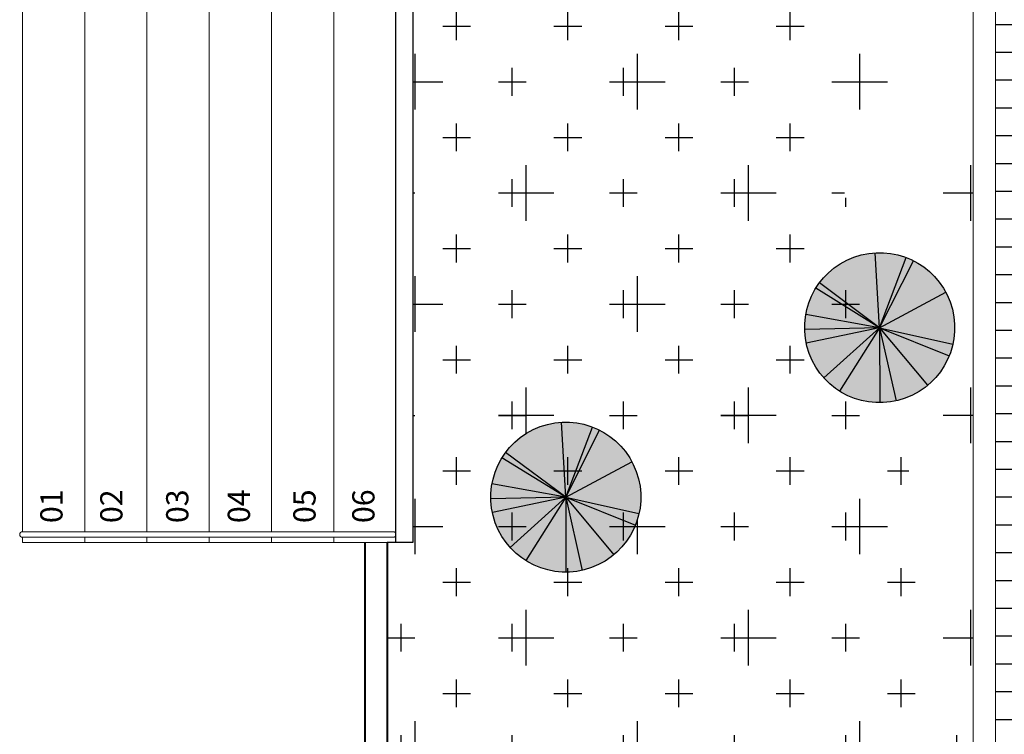
# Model space of a CAD drawing. Units: metres. Extents: x -180471 to -179989, y 81060 to 81458.
# Drawn here: x -180310 to -180301, y 81175 to 81181 of the extents above; entities that cross this region are included whole.
import ezdxf

# ---------------------------------------------------------------- set-up
doc = ezdxf.new("R2010")
doc.units = ezdxf.units.M
doc.header["$LTSCALE"] = 100
doc.header["$MEASUREMENT"] = 0
doc.linetypes.add('CONTINU', pattern=[0])
doc.linetypes.add('IMPORT-Overhead', pattern=[396.875, 238.125, -158.75])
for name, color, linetype, lineweight in [('_Projeção_', 7, 'IMPORT-Overhead', 9), ('ARQ_COB_V01', 6, 'Continuous', 9), ('ARQ_COB_V03', 30, 'CONTINU', 20), ('ARQ_LAY_EQP', 150, 'Continuous', 13), ('ARQ_VIS_03', 252, 'Continuous', 15)]:
    doc.layers.add(name, color=color, linetype=linetype, lineweight=lineweight)
for name, color, linetype in [('ARQ_PIS_HTC', 252, 'Continuous'), ('ARQ_TXT_DETALHE', 7, 'Continuous'), ('ARQ_VEG_GER', 74, 'Continuous'), ('ARQ_VEG_HTC', 74, 'Continuous')]:
    doc.layers.add(name, color=color, linetype=linetype)

# ---------------------------------------------------------------- blocks, each defined once
blk = doc.blocks.new('M_RPC Tree - Deciduous - Siberian Crab Apple - 6_1 Meters_1-38-LOCAÇÃO_COBERTURA')
at = {"layer": 'ARQ_VEG_HTC', "ltscale": 4}
h = blk.add_hatch(color=71, dxfattribs=at)
h.set_gradient(color1=(198, 248, 155), tint=1, name='SPHERICAL')
h.paths.add_polyline_path([(63.4, 156.3, 0.132698), (-23.9, 166.9), (0, 0)])
h.paths.add_polyline_path([(103.2, 133.4, 0.06839), (63.4, 156.3), (0, 0)])
h.paths.add_polyline_path([(103.2, 133.4), (0, 0), (158.5, 57.5, 0.142008)])
h.paths.add_polyline_path([(167.3, 21.5, 0.055019), (158.5, 57.5), (0, 0)])
h.paths.add_polyline_path([(168.7, 0, 0.032035), (167.3, 21.5), (0, 0), (158.7, -57, 0.086397)])
h.paths.add_polyline_path([(0, 0), (112.9, -125.3, 0.123721), (158.7, -57)])
h.paths.add_polyline_path([(0, 0), (91, -142, 0.040876), (112.9, -125.3)])
h.paths.add_polyline_path([(0, 0), (-24, -166.9, 0.180113), (91, -142)])
h.paths.add_polyline_path([(0, 0), (-115.5, -122.9, 0.154265), (-24, -166.9)])
h.paths.add_polyline_path([(0, 0), (-127.7, -110.1, 0.02613), (-115.5, -122.9)])
h.paths.add_polyline_path([(0, 0), (-161.5, -48.5, 0.105299), (-127.7, -110.1)])
h.paths.add_polyline_path([(-140.9, 92.7, 0.146542), (-168.7, 0, 0.073098), (-161.5, -48.5), (0, 0)])
h.paths.add_polyline_path([(-132.3, 104.6, 0.021822), (-140.9, 92.7), (0, 0)])
h.paths.add_polyline_path([(-84.8, 145.8, 0.093891), (-132.3, 104.6), (0, 0)])
h.paths.add_polyline_path([(-53.9, 159.8, 0.050403), (-84.8, 145.8), (0, 0)])
h.paths.add_polyline_path([(-23.9, 166.9, 0.045867), (-53.9, 159.8), (0, 0)])
at = {"layer": 'ARQ_VEG_GER', "color": 13}
for q in [(-53.9, 159.8), (-23.9, 166.9), (63.4, 156.3), (-84.8, 145.8), (103.2, 133.4), (-140.9, 92.7), (-132.3, 104.6), (158.5, 57.5), (-161.5, -48.5), (-127.7, -110.1), (-115.5, -122.9), (-24, -166.9), (167.3, 21.5), (91, -142), (112.9, -125.3), (158.7, -57)]:
    blk.add_line((0, 0), q, dxfattribs=at)
for start, end in [(360, 180), (180, 360)]:
    blk.add_arc((0, 0), 168.7, start, end, dxfattribs=at)

msp = doc.modelspace()

# ---------------------------------------------------------------- hatches: boundary and pattern name
at = {"layer": 'ARQ_PIS_HTC', "ltscale": 4}
h = msp.add_hatch(dxfattribs=at)
h.set_pattern_fill('ANSI31', color=256, scale=2, angle=135, style=0)
h.set_pattern_definition([(180, (-180301.27593, 81134.25328), (-6e-17, -0.25), [])])
h.paths.add_polyline_path([(-180296.0037, 81134.9593), (-180296.349, 81134.9593), (-180296.349, 81134.2533), (-180296.0037, 81134.2533)])
h.paths.add_polyline_path([(-180300.3787, 81147.2361), (-180300.6287, 81147.2361), (-180300.6287, 81147.4861), (-180300.3787, 81147.4861)], flags=16)
h.paths.add_polyline_path([(-180298.6807, 81151.5243), (-180298.6807, 81154.736), (-180297.5092, 81153.1302)], flags=16)
h.paths.add_polyline_path([(-180300.3787, 81157.4861), (-180300.6287, 81157.4861), (-180300.6287, 81157.7361), (-180300.3787, 81157.7361)], flags=16)
h.paths.add_polyline_path([(-180300.5904, 81164.3426), (-180300.6287, 81164.3411), (-180300.6287, 81164.5911), (-180300.6637, 81164.5818), (-180300.6287, 81164.4661)], flags=16)
h.paths.add_polyline_path([(-180300.3787, 81166.6411), (-180300.6287, 81166.6411), (-180300.5813, 81166.6404), (-180300.5037, 81166.6411), (-180300.3929, 81166.6271)], flags=16)
h.paths.add_polyline_path([(-180300.3787, 81176.8911), (-180300.6287, 81176.8911), (-180300.6287, 81177.1411), (-180300.3787, 81177.1411)], flags=16)
h.paths.add_polyline_path([(-180298.6807, 81183.1417), (-180298.6807, 81186.3534), (-180297.5092, 81184.7476)], flags=16)
h.paths.add_polyline_path([(-180300.3787, 81187.1411), (-180300.6287, 81187.1411), (-180300.6287, 81187.3911), (-180300.3787, 81187.3911)], flags=16)
h.paths.add_polyline_path([(-180300.3824, 81198.0036), (-180300.6324, 81198.0036), (-180300.6324, 81198.2536), (-180300.3824, 81198.2536)], flags=16)
h.paths.add_polyline_path([(-180300.3787, 81200.3036), (-180300.6287, 81200.3036), (-180300.7081, 81200.3033), (-180300.5037, 81200.2491), (-180300.2997, 81200.2943)], flags=17)
h.paths.add_polyline_path([(-180298.9681, 81134.2533), (-180298.9681, 81134.9593), (-180301.0042, 81134.9593), (-180301.0042, 81134.2533), (-180300.5042, 81134.2533)])
h.paths.add_polyline_path([(-180296.349, 81134.2533), (-180296.349, 81134.9593), (-180298.9681, 81134.9593), (-180298.9681, 81134.2533)])
h.paths.add_polyline_path([(-180300.905, 81135.3828), (-180300.905, 81136.1852), (-180301.0042, 81136.1852), (-180301.0042, 81135.3828)], flags=16)
h.paths.add_polyline_path([(-180297.9202, 81183.6285), (-180297.9202, 81185.8201), (-180298.562, 81185.8201), (-180298.562, 81183.6285)], flags=16)
h.paths.add_polyline_path([(-180297.9202, 81149.0485), (-180297.9202, 81151.2401), (-180297.9622, 81151.2401), (-180297.9176, 81150.1443), (-180297.9304, 81149.0485)], flags=16)
edge = h.paths.add_edge_path()
edge.add_line((-180298.9651, 81200.7464), (-180298.9651, 81200.9286))
edge.add_line((-180298.9651, 81200.9286), (-180298.9681, 81200.9286))
edge.add_line((-180298.9681, 81200.9286), (-180298.9681, 81200.2491))
edge.add_line((-180298.9681, 81200.2491), (-180301.0042, 81200.2491))
edge.add_line((-180301.0042, 81200.2491), (-180301.0042, 81134.9593))
edge.add_line((-180301.0042, 81134.9593), (-180296.0037, 81134.9593))
edge.add_line((-180296.0037, 81134.9593), (-180296.0037, 81137.7422))
edge.add_arc((-180304.4274, 81138.2111), 8.4368, 356.81421, 363.18579)
edge.add_line((-180296.0037, 81138.6799), (-180296.0037, 81200.2491))
edge.add_line((-180296.0037, 81200.2491), (-180298.9652, 81200.2491))
edge.add_line((-180298.9652, 81200.2491), (-180298.9651, 81200.7464))
at = {"layer": 'ARQ_VEG_HTC', "ltscale": 4}
h = msp.add_hatch(dxfattribs=at)
h.set_pattern_fill('CROSS,_O', color=256, scale=2)
h.set_pattern_definition([(0, (-180306.47725, 81174.4869), (0.5, 0.5), [0.25, -0.75]), (90, (-180306.35225, 81174.3619), (-0.5, 0.5), [0.25, -0.75])])
edge = h.paths.add_edge_path()
edge.add_line((-180306.4749, 81197.2491), (-180306.4749, 81189.3535))
edge.add_line((-180306.4749, 81189.3535), (-180306.2474, 81189.3535))
edge.add_line((-180306.2474, 81189.3535), (-180306.2474, 81176.3426))
edge.add_line((-180306.2474, 81176.3426), (-180306.4772, 81176.3426))
edge.add_line((-180306.4772, 81176.3426), (-180306.4772, 81174.4869))
edge.add_line((-180306.4772, 81174.4869), (-180301.2042, 81174.4869))
h = msp.add_hatch(dxfattribs=at)
h.set_pattern_fill('CROSS,_O', color=256, scale=4)
h.set_pattern_definition([(0, (-180306.4772, 81174.4869), (1, 1), [0.5, -1.5]), (90, (-180306.2272, 81174.2369), (-1, 1), [0.5, -1.5])])
h.paths.add_polyline_path([(-180301.2042, 81196.5491), (-180306.4749, 81196.5491), (-180306.4749, 81189.3535), (-180306.2474, 81189.3535), (-180306.2474, 81176.3426), (-180306.3974, 81176.3426), (-180306.3974, 81176.3425), (-180306.4772, 81176.3425), (-180306.4772, 81174.4869), (-180306.3536, 81174.4869), (-180306.0436, 81174.4869), (-180305.7336, 81174.4869), (-180305.4236, 81174.4869), (-180305.1136, 81174.4869), (-180304.8036, 81174.4869), (-180304.4936, 81174.4869), (-180304.1836, 81174.4869), (-180303.8736, 81174.4869), (-180303.5636, 81174.4869), (-180303.2536, 81174.4869), (-180302.9436, 81174.4869), (-180302.6336, 81174.4869), (-180302.3236, 81174.4869), (-180302.0136, 81174.4869), (-180301.7036, 81174.4869), (-180301.2042, 81174.4869)])
h.paths.add_polyline_path([(-180304.5615, 81182.2353, -1), (-180305.0235, 81183.5029, -1)], flags=16)
h.paths.add_polyline_path([(-180304.8985, 81189.5089, -1), (-180304.4365, 81188.2413, -1)], flags=16)
h.paths.add_polyline_path([(-180302.2779, 81188.8831, -1), (-180301.8158, 81187.6155, -1)], flags=16)
h.paths.add_polyline_path([(-180302.2779, 81183.8964, -1), (-180301.8158, 81182.6288, -1)], flags=16)
h.paths.add_polyline_path([(-180305.6183, 81193.8699, -1), (-180305.1563, 81192.6022, -1)], flags=16)
h.paths.add_polyline_path([(-180302.2779, 81193.8699, -1), (-180301.8158, 81192.6022, -1)], flags=16)
h.paths.add_polyline_path([(-180302.2779, 81178.9097, -1), (-180301.8158, 81177.642, -1)], flags=16)
h.paths.add_polyline_path([(-180304.6388, 81176.1178, -1), (-180305.1008, 81177.3855, -1)], flags=16)
h.paths.add_polyline_path([(-180306.4084, 81188.5095), (-180306.0505, 81188.5095), (-180306.0505, 81189.0247), (-180306.4084, 81189.0247)], flags=25)
h.paths.add_polyline_path([(-180306.4252, 81182.0214), (-180306.0672, 81182.0214), (-180306.0672, 81182.5366), (-180306.4252, 81182.5366)], flags=25)
h.paths.add_polyline_path([(-180306.0369, 81193.7327), (-180306.0369, 81196.3473), (-180306.449, 81196.3473), (-180306.449, 81193.7327)], flags=24)
h.paths.add_polyline_path([(-180302.4973, 81181.5079), (-180302.4964, 81186.3987), (-180303.7328, 81186.399), (-180303.7337, 81181.5081)], flags=24)
h.paths.add_polyline_path([(-180306.0369, 81193.7327), (-180306.0369, 81196.3473), (-180306.449, 81196.3473), (-180306.449, 81193.7327)], flags=24)

# ---------------------------------------------------------------- linework, layer by layer
at = {"layer": '_Projeção_', "lineweight": 40}
for points in [[(-180306.6789, 81176.3426), (-180306.679, 81174.4869)], [(-180306.6789, 81176.3426), (-180306.679, 81174.4869)], [(-180306.4772, 81176.3426), (-180306.4774, 81174.4869)]]:
    msp.add_lwpolyline(points, dxfattribs=at)
at = {"layer": 'ARQ_COB_V01', "ltscale": 4}
msp.add_lwpolyline([(-180301.2042, 81200.2491), (-180301.2042, 81134.2534)], dxfattribs=at)
at = {"layer": 'ARQ_COB_V03', "ltscale": 4}
msp.add_line((-180301.0042, 81134.4534), (-180301.0042, 81200.0491), dxfattribs=at)
at = {"layer": 'ARQ_LAY_EQP', "ltscale": 4}
for points in [[(-180306.4229, 81176.4404), (-180309.7574, 81176.4404)], [(-180306.4212, 81176.3904), (-180309.7574, 81176.3904)], [(-180306.4212, 81176.3904), (-180309.7574, 81176.3904)]]:
    msp.add_lwpolyline(points, dxfattribs=at)
for centre, start, end in [((-180309.7574, 81176.4154), 90, 270), ((-180306.4224, 81176.4154), 270, 90)]:
    msp.add_arc(centre, 0.025, start, end, dxfattribs=at)
at = {"layer": 'ARQ_PIS_HTC', "ltscale": 4}
msp.add_lwpolyline([(-180306.4749, 81197.2491), (-180306.4749, 81189.3535), (-180306.2474, 81189.3535), (-180306.2474, 81176.3426), (-180306.4772, 81176.3426), (-180306.4772, 81174.4869), (-180301.2042, 81174.4869)], dxfattribs=at)
msp.add_lwpolyline([(-180306.3974, 81189.3535), (-180306.2474, 81189.3535), (-180306.2474, 81176.3426), (-180306.3974, 81176.3426)], close=True, dxfattribs=at)
at = {"layer": 'ARQ_VIS_03', "ltscale": 4}
for points in [[(-180309.7574, 81176.3426), (-180306.3974, 81176.3425), (-180306.3974, 81189.3535)], [(-180309.7574, 81176.4404), (-180309.7574, 81189.2785)], [(-180309.1974, 81189.2535), (-180309.1974, 81176.4404)], [(-180308.6374, 81176.4404), (-180308.6374, 81189.2535)], [(-180308.0774, 81176.4404), (-180308.0774, 81189.2535)], [(-180307.5174, 81176.4404), (-180307.5174, 81189.2535)], [(-180306.9574, 81176.4404), (-180306.9574, 81189.2535)], [(-180306.3974, 81176.4404), (-180306.3974, 81188.2034)], [(-180309.7574, 81176.3426), (-180309.7574, 81176.3904)], [(-180309.1974, 81176.3904), (-180309.1974, 81176.3426)], [(-180308.6374, 81176.3426), (-180308.6374, 81176.3904)], [(-180308.0774, 81176.3426), (-180308.0774, 81176.3904)], [(-180307.5174, 81176.3426), (-180307.5174, 81176.3904)], [(-180306.9574, 81176.3426), (-180306.9574, 81176.3904)], [(-180306.3974, 81176.3425), (-180306.3974, 81176.3904)], [(-180306.3974, 81176.3426), (-180306.3974, 81176.3904)]]:
    msp.add_lwpolyline(points, dxfattribs=at)

# ---------------------------------------------------------------- block references
at = {"layer": 'ARQ_VEG_GER', "xscale": -0.004000000000000001, "yscale": 0.004, "zscale": 0.004, "rotation": 110.0258087707476}
for p in [(-180302.0468, 81178.2758), (-180302.0468, 81178.2758), (-180304.8698, 81176.7517), (-180304.8698, 81176.7517), (-180304.8698, 81176.7517)]:
    msp.add_blockref('M_RPC Tree - Deciduous - Siberian Crab Apple - 6_1 Meters_1-38-LOCAÇÃO_COBERTURA', p, dxfattribs=at)

# ---------------------------------------------------------------- texts
at = {"layer": 'ARQ_TXT_DETALHE', "char_height": 0.2, "width": 14.812586, "attachment_point": 9, "rotation": 90}
for s, insert in [('{\\fArial|b0|i0|c0|p34;01}', (-180309.3972, 81176.8214)), ('{\\fArial|b0|i0|c0|p34;02}', (-180308.8579, 81176.8214)), ('{\\fArial|b0|i0|c0|p34;03}', (-180308.2649, 81176.8214)), ('{\\fArial|b0|i0|c0|p34;04}', (-180307.7109, 81176.8214)), ('{\\fArial|b0|i0|c0|p34;05}', (-180307.1209, 81176.8214)), ('{\\fArial|b0|i0|c0|p34;06}', (-180306.5909, 81176.8214))]:
    msp.add_mtext(s, dxfattribs=dict(at, insert=insert))

doc.saveas('drawing.dxf')
